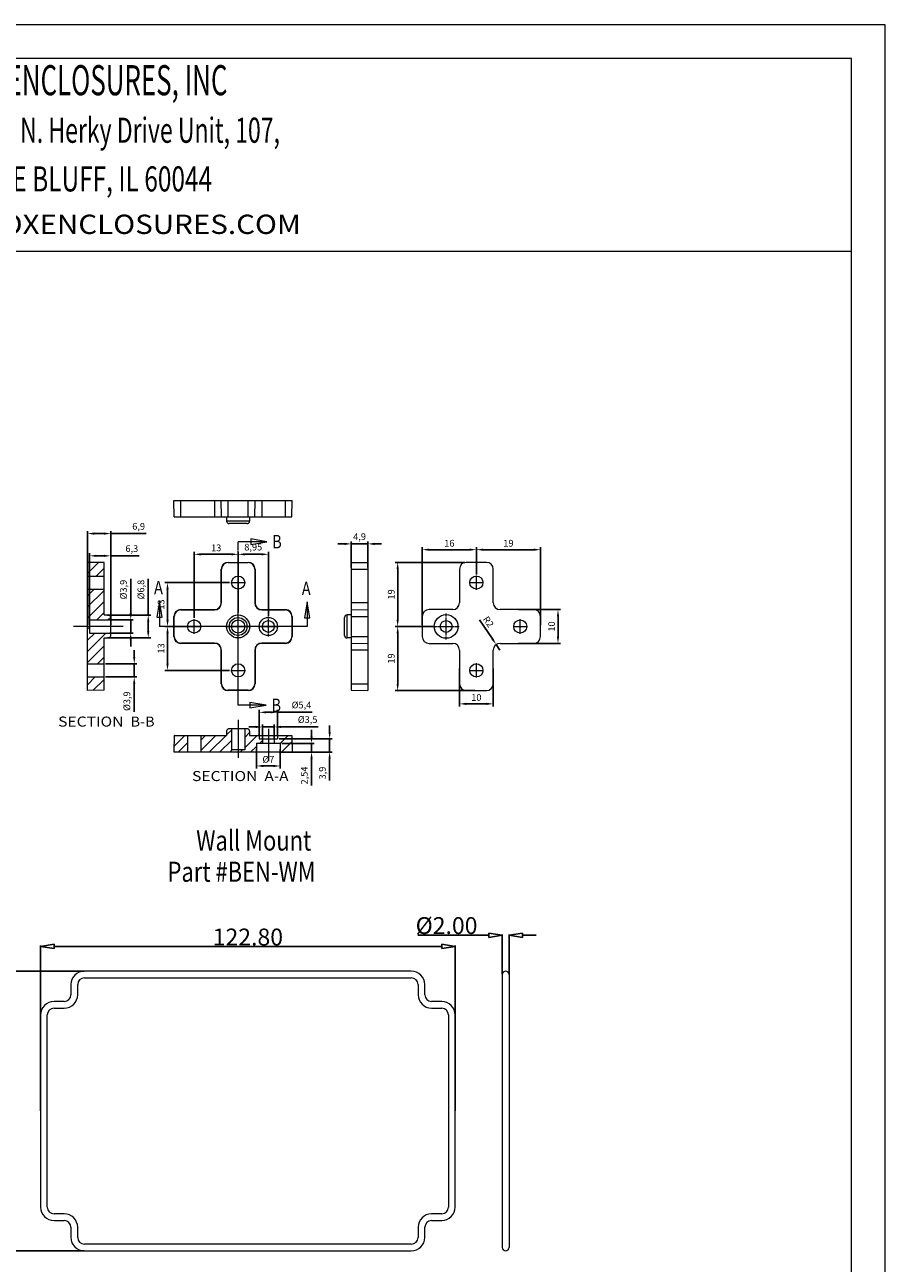
# Model space of a CAD drawing. Extents: x 106 to 1328, y -112 to 754.
# Drawn here: x 1029 to 1284, y 387 to 754 of the extents above; entities that cross this region are included whole.
import ezdxf
from ezdxf.enums import TextEntityAlignment as Align

# ---------------------------------------------------------------- set-up
doc = ezdxf.new("R2010")
doc.units = 0
doc.header["$LTSCALE"] = 0.64311
doc.header["$MEASUREMENT"] = 0
doc.linetypes.add('CENTER', pattern=[0.6, 0.375, -0.075, 0.075, -0.075])
doc.linetypes.add('PHANTOM', pattern=[0.8, 0.45, -0.05, 0.1, -0.05, 0.1, -0.05])
doc.layers.get('0').update_dxf_attribs({"linetype": 'CONTINUOUS', "lineweight": 9})
doc.layers.get('Defpoints').update_dxf_attribs({"linetype": 'CONTINUOUS', "lineweight": 9})
for name, color, linetype, lineweight in [('02___PRT_ALL_AXES', 7, 'CONTINUOUS', 5), ('DEFAULT_3', 7, 'PHANTOM', 9), ('DI', 3, 'CONTINUOUS', 9)]:
    doc.layers.add(name, color=color, linetype=linetype, lineweight=lineweight)
doc.styles.get("Standard").update_dxf_attribs({"font": 'Vrinda.ttf', "width": 0.8})
doc.styles.add('TEXTSTYLE_0', font='txt', dxfattribs={"width": 0.8})
doc.dimstyles.new('ISO-25', dxfattribs={"dimtxt": 2, "dimasz": 2, "dimexe": 0.75, "dimexo": 0.45, "dimtad": 1, "dimtxsty": 'Standard', "dimcen": 2.5, "dimclrd": 3, "dimclre": 3, "dimclrt": 6, "dimadec": 0, "dimazin": 0, "dimtfac": 1, "dimtmove": 0, "dimatfit": 3, "dimfxl": 0, "dimarcsym": 0})
doc.dimstyles.get("Standard").update_dxf_attribs({"dimtxt": 0.15625, "dimasz": 0.1875, "dimexe": 0.18, "dimexo": 0.0625, "dimgap": 0.09, "dimtad": 0, "dimtih": 1, "dimtoh": 1, "dimzin": 4, "dimdsep": 46, "dimtxsty": 'Standard', "dimcen": 0.09, "dimadec": 0, "dimazin": 0, "dimtp": 0.01, "dimtm": 0.01, "dimtfac": 1, "dimtofl": 0, "dimtmove": 0, "dimatfit": 3, "dimfxl": 0, "dimtolj": 1, "dimtzin": 4, "dimarcsym": 0})

# ---------------------------------------------------------------- blocks, each defined once
blk = doc.blocks.new('_ClosedBlank')
at = {"color": 0, "linetype": 'ByBlock', "lineweight": -2}
for p, q in [((-1, 0.167), (0, 0)), ((-1, 0.167), (-1, -0.167)), ((0, 0), (-1, -0.167))]:
    blk.add_line(p, q, dxfattribs=at)
blk = doc.blocks.new('*D68')
at = {"layer": 'Defpoints', "color": 0}
for p in [(1034.1, 480.8), (1034.1, 432.02), (1156.9, 432.02)]:
    blk.add_point(p, dxfattribs=at)
at = {"layer": 'DI', "color": 6, "lineweight": -2}
for p, q in [((1034.1, 432.09), (1034.1, 481.01)), ((1156.9, 432.09), (1156.9, 481.01))]:
    blk.add_line(p, q, dxfattribs=at)
at = {"layer": 'DI', "color": 4, "lineweight": -2}
blk.add_line((1152.9, 480.8), (1038.1, 480.8), dxfattribs=at)
at = {"layer": 'DI', "color": 4, "lineweight": -2, "xscale": 4, "yscale": 4, "zscale": 4, "rotation": 180}
blk.add_blockref('_ClosedBlank', (1034.1, 480.8), dxfattribs=at)
at = {"layer": 'DI', "color": 4, "lineweight": -2, "xscale": 4, "yscale": 4, "zscale": 4}
blk.add_blockref('_ClosedBlank', (1156.9, 480.8), dxfattribs=at)
at = {"layer": 'DI', "color": 3, "insert": (1095.5, 483.57), "char_height": 5, "attachment_point": 5}
blk.add_mtext('\\A1;122.80', dxfattribs=at)
blk = doc.blocks.new('*D69')
at = {"layer": 'Defpoints', "color": 0}
for p in [(1047.1, 473.47), (1025.2, 390.57), (1047.1, 390.57)]:
    blk.add_point(p, dxfattribs=at)
at = {"layer": 'DI', "color": 6, "lineweight": -2}
for p, q in [((1047.03, 473.47), (1024.99, 473.47)), ((1047.03, 390.57), (1024.99, 390.57))]:
    blk.add_line(p, q, dxfattribs=at)
at = {"layer": 'DI', "color": 4, "lineweight": -2}
blk.add_line((1025.2, 469.47), (1025.2, 394.57), dxfattribs=at)
at = {"layer": 'DI', "color": 4, "lineweight": -2, "xscale": 4, "yscale": 4, "zscale": 4}
for p, rotation in [((1025.2, 473.47), 90), ((1025.2, 390.57), 270)]:
    blk.add_blockref('_ClosedBlank', p, dxfattribs=dict(at, rotation=rotation))
at = {"layer": 'DI', "color": 3, "insert": (1022.43, 432.02), "char_height": 5, "attachment_point": 5, "rotation": 90}
blk.add_mtext('\\A1;82.90', dxfattribs=at)
blk = doc.blocks.new('*D70')
at = {"layer": 'Defpoints', "color": 0}
for p in [(1172.84, 484.07), (1170.84, 472.47), (1172.84, 472.47)]:
    blk.add_point(p, dxfattribs=at)
at = {"layer": 'DI', "color": 4, "lineweight": -2}
for p, q in [((1166.84, 484.07), (1145.85, 484.07)), ((1176.84, 484.07), (1180.84, 484.07))]:
    blk.add_line(p, q, dxfattribs=at)
at = {"layer": 'DI', "color": 6, "lineweight": -2}
for p, q in [((1170.84, 472.54), (1170.84, 484.28)), ((1172.84, 472.54), (1172.84, 484.28))]:
    blk.add_line(p, q, dxfattribs=at)
at = {"layer": 'DI', "color": 4, "lineweight": -2, "xscale": 4, "yscale": 4, "zscale": 4}
blk.add_blockref('_ClosedBlank', (1170.84, 484.07), dxfattribs=at)
at = {"layer": 'DI', "color": 4, "lineweight": -2, "xscale": 4, "yscale": 4, "zscale": 4, "rotation": 180}
blk.add_blockref('_ClosedBlank', (1172.84, 484.07), dxfattribs=at)
at = {"layer": 'DI', "color": 3, "insert": (1154.34, 486.96), "char_height": 5, "attachment_point": 5}
blk.add_mtext('\\A1;%%C2.00', dxfattribs=at)
blk = doc.blocks.new('*D72')
at = {"color": 3, "lineweight": -2}
for p, q in [((1147.16, 576.02), (1147.16, 599.07)), ((1161.16, 598.32), (1149.16, 598.32)), ((1163.16, 591.99), (1163.16, 599.07))]:
    blk.add_line(p, q, dxfattribs=at)
at = {"color": 3}
for points in [[(1149.16, 598.65), (1149.16, 597.99), (1147.16, 598.32)], [(1161.16, 598.65), (1161.16, 597.99), (1163.16, 598.32)]]:
    blk.add_solid(points, dxfattribs=at)
at = {"layer": 'Defpoints', "color": 0}
for p in [(1147.16, 598.32), (1163.16, 591.54), (1147.16, 575.57)]:
    blk.add_point(p, dxfattribs=at)
at = {"color": 6, "insert": (1155.16, 599.97), "char_height": 2, "attachment_point": 5}
blk.add_mtext('16', dxfattribs=at)
blk = doc.blocks.new('*D73')
at = {"color": 3, "lineweight": -2}
for p, q in [((1163.16, 590.97), (1163.16, 599.07)), ((1165.16, 598.32), (1180.16, 598.32)), ((1182.16, 576.02), (1182.16, 599.07))]:
    blk.add_line(p, q, dxfattribs=at)
at = {"color": 3}
for points in [[(1165.16, 598.65), (1165.16, 597.99), (1163.16, 598.32)], [(1180.16, 598.65), (1180.16, 597.99), (1182.16, 598.32)]]:
    blk.add_solid(points, dxfattribs=at)
at = {"layer": 'Defpoints', "color": 0}
for p in [(1182.16, 598.32), (1163.16, 590.52), (1182.16, 575.57)]:
    blk.add_point(p, dxfattribs=at)
at = {"color": 6, "insert": (1172.66, 599.97), "char_height": 2, "attachment_point": 5}
blk.add_mtext('19', dxfattribs=at)
blk = doc.blocks.new('*D74')
at = {"color": 3, "lineweight": -2}
for p, q in [((1159.71, 594.57), (1139.11, 594.57)), ((1139.86, 592.57), (1139.86, 577.57)), ((1149.91, 575.57), (1139.11, 575.57))]:
    blk.add_line(p, q, dxfattribs=at)
at = {"color": 3}
for points in [[(1139.53, 592.57), (1140.19, 592.57), (1139.86, 594.57)], [(1139.53, 577.57), (1140.19, 577.57), (1139.86, 575.57)]]:
    blk.add_solid(points, dxfattribs=at)
at = {"layer": 'Defpoints', "color": 0}
for p in [(1160.16, 594.57), (1139.86, 575.57), (1150.36, 575.57)]:
    blk.add_point(p, dxfattribs=at)
at = {"color": 6, "insert": (1138.21, 585.07), "char_height": 2, "attachment_point": 5, "rotation": 90}
blk.add_mtext('19', dxfattribs=at)
blk = doc.blocks.new('*D75')
at = {"color": 3, "lineweight": -2}
for p, q in [((1150.26, 575.57), (1139.11, 575.57)), ((1139.86, 573.57), (1139.86, 558.57)), ((1162.71, 556.57), (1139.11, 556.57))]:
    blk.add_line(p, q, dxfattribs=at)
at = {"color": 3}
for points in [[(1139.53, 573.57), (1140.19, 573.57), (1139.86, 575.57)], [(1139.53, 558.57), (1140.19, 558.57), (1139.86, 556.57)]]:
    blk.add_solid(points, dxfattribs=at)
at = {"layer": 'Defpoints', "color": 0}
for p in [(1150.71, 575.57), (1139.86, 556.57), (1163.16, 556.57)]:
    blk.add_point(p, dxfattribs=at)
at = {"color": 6, "insert": (1138.21, 566.07), "char_height": 2, "attachment_point": 5, "rotation": 90}
blk.add_mtext('19', dxfattribs=at)
blk = doc.blocks.new('*D76')
at = {"color": 3, "lineweight": -2}
for p, q in [((1079.62, 578.17), (1079.62, 597.7)), ((1090.62, 596.95), (1081.62, 596.95)), ((1092.62, 589.02), (1092.62, 597.7))]:
    blk.add_line(p, q, dxfattribs=at)
at = {"color": 3}
for points in [[(1081.62, 597.28), (1081.62, 596.62), (1079.62, 596.95)], [(1090.62, 597.28), (1090.62, 596.62), (1092.62, 596.95)]]:
    blk.add_solid(points, dxfattribs=at)
at = {"layer": 'Defpoints', "color": 0}
for p in [(1079.62, 596.95), (1092.62, 588.57), (1079.62, 577.72)]:
    blk.add_point(p, dxfattribs=at)
at = {"color": 6, "insert": (1086.12, 598.61), "char_height": 2, "attachment_point": 5}
blk.add_mtext('13', dxfattribs=at)
blk = doc.blocks.new('*D77')
at = {"color": 3, "lineweight": -2}
for p, q in [((1092.62, 579.76), (1092.62, 597.7)), ((1099.57, 596.95), (1094.62, 596.95)), ((1101.57, 578.72), (1101.57, 597.7))]:
    blk.add_line(p, q, dxfattribs=at)
at = {"color": 3}
for points in [[(1094.62, 597.28), (1094.62, 596.62), (1092.62, 596.95)], [(1099.57, 597.28), (1099.57, 596.62), (1101.57, 596.95)]]:
    blk.add_solid(points, dxfattribs=at)
at = {"layer": 'Defpoints', "color": 0}
for p in [(1092.62, 596.95), (1092.62, 579.31), (1101.57, 578.27)]:
    blk.add_point(p, dxfattribs=at)
at = {"color": 6, "insert": (1097.09, 598.83), "char_height": 2, "attachment_point": 5}
blk.add_mtext('8,95', dxfattribs=at)
blk = doc.blocks.new('*D78')
at = {"color": 3, "lineweight": -2}
for p, q in [((1090.02, 588.57), (1070.95, 588.57)), ((1071.7, 586.57), (1071.7, 577.57)), ((1081.12, 575.57), (1070.95, 575.57))]:
    blk.add_line(p, q, dxfattribs=at)
at = {"color": 3}
for points in [[(1071.37, 586.57), (1072.04, 586.57), (1071.7, 588.57)], [(1071.37, 577.57), (1072.04, 577.57), (1071.7, 575.57)]]:
    blk.add_solid(points, dxfattribs=at)
at = {"layer": 'Defpoints', "color": 0}
for p in [(1090.47, 588.57), (1071.7, 575.57), (1081.57, 575.57)]:
    blk.add_point(p, dxfattribs=at)
at = {"color": 6, "insert": (1070.05, 582.07), "char_height": 2, "attachment_point": 5, "rotation": 90}
blk.add_mtext('13', dxfattribs=at)
blk = doc.blocks.new('*D79')
at = {"color": 3, "lineweight": -2}
for p, q in [((1079.17, 575.57), (1070.95, 575.57)), ((1071.7, 564.57), (1071.7, 573.57)), ((1090.02, 562.57), (1070.95, 562.57))]:
    blk.add_line(p, q, dxfattribs=at)
at = {"color": 3}
for points in [[(1071.37, 573.57), (1072.04, 573.57), (1071.7, 575.57)], [(1071.37, 564.57), (1072.04, 564.57), (1071.7, 562.57)]]:
    blk.add_solid(points, dxfattribs=at)
at = {"layer": 'Defpoints', "color": 0}
for p in [(1071.7, 575.57), (1079.62, 575.57), (1090.47, 562.57)]:
    blk.add_point(p, dxfattribs=at)
at = {"color": 6, "insert": (1070.05, 569.07), "char_height": 2, "attachment_point": 5, "rotation": 90}
blk.add_mtext('13', dxfattribs=at)
blk = doc.blocks.new('*D80')
at = {"color": 3, "lineweight": -2}
for p, q in [((1158.16, 563.12), (1158.16, 551.9)), ((1168.16, 563.12), (1168.16, 551.9)), ((1166.16, 552.65), (1160.16, 552.65))]:
    blk.add_line(p, q, dxfattribs=at)
at = {"color": 3}
for points in [[(1160.16, 552.98), (1160.16, 552.32), (1158.16, 552.65)], [(1166.16, 552.98), (1166.16, 552.32), (1168.16, 552.65)]]:
    blk.add_solid(points, dxfattribs=at)
at = {"layer": 'Defpoints', "color": 0}
for p in [(1158.16, 563.57), (1168.16, 563.57), (1158.16, 552.65)]:
    blk.add_point(p, dxfattribs=at)
at = {"color": 6, "insert": (1163.16, 554.28), "char_height": 2, "attachment_point": 5}
blk.add_mtext('10', dxfattribs=at)
blk = doc.blocks.new('*D81')
at = {"color": 3, "lineweight": -2}
for p, q in [((1175.61, 580.57), (1188.09, 580.57)), ((1187.34, 578.57), (1187.34, 572.57)), ((1175.61, 570.57), (1188.09, 570.57))]:
    blk.add_line(p, q, dxfattribs=at)
at = {"color": 3}
for points in [[(1187.01, 578.57), (1187.67, 578.57), (1187.34, 580.57)], [(1187.01, 572.57), (1187.67, 572.57), (1187.34, 570.57)]]:
    blk.add_solid(points, dxfattribs=at)
at = {"layer": 'Defpoints', "color": 0}
for p in [(1175.16, 580.57), (1175.16, 570.57), (1187.34, 570.57)]:
    blk.add_point(p, dxfattribs=at)
at = {"color": 6, "insert": (1185.71, 575.57), "char_height": 2, "attachment_point": 5, "rotation": 90}
blk.add_mtext('10', dxfattribs=at)
blk = doc.blocks.new('*D82')
at = {"color": 3, "lineweight": -2}
for p, q in [((1124.13, 600.04), (1122.13, 600.04)), ((1126.13, 593.02), (1126.13, 600.79)), ((1131.03, 600.04), (1126.13, 600.04)), ((1131.03, 593.02), (1131.03, 600.79)), ((1133.03, 600.04), (1135.03, 600.04))]:
    blk.add_line(p, q, dxfattribs=at)
at = {"color": 3}
for points in [[(1124.13, 600.37), (1124.13, 599.7), (1126.13, 600.04)], [(1133.03, 600.37), (1133.03, 599.7), (1131.03, 600.04)]]:
    blk.add_solid(points, dxfattribs=at)
at = {"layer": 'Defpoints', "color": 0}
for p in [(1126.13, 600.04), (1126.13, 592.57), (1131.03, 592.57)]:
    blk.add_point(p, dxfattribs=at)
at = {"color": 6, "insert": (1128.58, 601.91), "char_height": 2, "attachment_point": 5}
blk.add_mtext('4,9', dxfattribs=at)
blk = doc.blocks.new('*D83')
at = {"color": 3, "lineweight": -2}
for p, q in [((1048, 576.02), (1048, 603.84)), ((1050, 603.09), (1052.9, 603.09)), ((1054.9, 576.02), (1054.9, 603.84)), ((1054.9, 603.09), (1065.37, 603.09))]:
    blk.add_line(p, q, dxfattribs=at)
at = {"color": 3}
for points in [[(1050, 603.42), (1050, 602.76), (1048, 603.09)], [(1052.9, 603.42), (1052.9, 602.76), (1054.9, 603.09)]]:
    blk.add_solid(points, dxfattribs=at)
at = {"layer": 'Defpoints', "color": 0}
for p in [(1054.9, 603.09), (1048, 575.57), (1054.9, 575.57)]:
    blk.add_point(p, dxfattribs=at)
at = {"color": 6, "insert": (1063.15, 604.97), "char_height": 2, "attachment_point": 5}
blk.add_mtext('6,9', dxfattribs=at)
blk = doc.blocks.new('*D84')
at = {"color": 3, "lineweight": -2}
for p, q in [((1048.6, 576.02), (1048.6, 597.25)), ((1050.6, 596.5), (1052.9, 596.5)), ((1054.9, 576.02), (1054.9, 597.25)), ((1054.9, 596.5), (1063.34, 596.5))]:
    blk.add_line(p, q, dxfattribs=at)
at = {"color": 3}
for points in [[(1050.6, 596.83), (1050.6, 596.17), (1048.6, 596.5)], [(1052.9, 596.83), (1052.9, 596.17), (1054.9, 596.5)]]:
    blk.add_solid(points, dxfattribs=at)
at = {"layer": 'Defpoints', "color": 0}
for p in [(1048.6, 596.5), (1048.6, 575.57), (1054.9, 575.57)]:
    blk.add_point(p, dxfattribs=at)
at = {"color": 6, "insert": (1061.14, 598.38), "char_height": 2, "attachment_point": 5}
blk.add_mtext('6,3', dxfattribs=at)
blk = doc.blocks.new('*D85')
at = {"color": 3, "lineweight": -2}
for p, q in [((1060.81, 579.52), (1060.81, 589.68)), ((1054.5, 577.52), (1061.56, 577.52)), ((1060.81, 573.62), (1060.81, 577.52)), ((1054.5, 573.62), (1061.56, 573.62)), ((1060.81, 571.62), (1060.81, 569.62))]:
    blk.add_line(p, q, dxfattribs=at)
at = {"color": 3}
for points in [[(1060.48, 579.52), (1061.15, 579.52), (1060.81, 577.52)], [(1060.48, 571.62), (1061.15, 571.62), (1060.81, 573.62)]]:
    blk.add_solid(points, dxfattribs=at)
at = {"layer": 'Defpoints', "color": 0}
for p in [(1054.05, 577.52), (1054.05, 573.62), (1060.81, 573.62)]:
    blk.add_point(p, dxfattribs=at)
at = {"color": 6, "insert": (1058.9, 586.5), "char_height": 2, "attachment_point": 5, "rotation": 90}
blk.add_mtext('%%C3,9', dxfattribs=at)
blk = doc.blocks.new('*D86')
at = {"color": 3, "lineweight": -2}
for p, q in [((1061.85, 566.52), (1061.85, 568.52)), ((1053.35, 564.52), (1062.6, 564.52)), ((1061.85, 564.52), (1061.85, 560.62)), ((1053.35, 560.62), (1062.6, 560.62)), ((1061.85, 558.62), (1061.85, 550.28))]:
    blk.add_line(p, q, dxfattribs=at)
at = {"color": 3}
for points in [[(1061.51, 566.52), (1062.18, 566.52), (1061.85, 564.52)], [(1061.51, 558.62), (1062.18, 558.62), (1061.85, 560.62)]]:
    blk.add_solid(points, dxfattribs=at)
at = {"layer": 'Defpoints', "color": 0}
for p in [(1052.9, 564.52), (1052.9, 560.62), (1061.85, 560.62)]:
    blk.add_point(p, dxfattribs=at)
at = {"color": 6, "insert": (1059.93, 553.45), "char_height": 2, "attachment_point": 5, "rotation": 90}
blk.add_mtext('%%C3,9', dxfattribs=at)
blk = doc.blocks.new('*D87')
at = {"color": 3, "lineweight": -2}
for p, q in [((1098.87, 543.23), (1098.87, 550.89)), ((1104.27, 543.23), (1104.27, 550.89)), ((1100.87, 550.14), (1102.27, 550.14)), ((1104.27, 550.14), (1114.57, 550.14))]:
    blk.add_line(p, q, dxfattribs=at)
at = {"color": 3}
for points in [[(1100.87, 550.47), (1100.87, 549.8), (1098.87, 550.14)], [(1102.27, 550.47), (1102.27, 549.8), (1104.27, 550.14)]]:
    blk.add_solid(points, dxfattribs=at)
at = {"layer": 'Defpoints', "color": 0}
for p in [(1098.87, 550.14), (1098.87, 542.78), (1104.27, 542.78)]:
    blk.add_point(p, dxfattribs=at)
at = {"color": 6, "insert": (1111.37, 552.05), "char_height": 2, "attachment_point": 5}
blk.add_mtext('%%C5,4', dxfattribs=at)
blk = doc.blocks.new('*D88')
at = {"color": 3, "lineweight": -2}
for p, q in [((1097.82, 545.81), (1095.82, 545.81)), ((1099.82, 542.08), (1099.82, 546.56)), ((1099.82, 545.81), (1103.32, 545.81)), ((1103.32, 542.08), (1103.32, 546.56)), ((1105.32, 545.81), (1116.33, 545.81))]:
    blk.add_line(p, q, dxfattribs=at)
at = {"color": 3}
for points in [[(1097.82, 546.15), (1097.82, 545.48), (1099.82, 545.81)], [(1105.32, 546.15), (1105.32, 545.48), (1103.32, 545.81)]]:
    blk.add_solid(points, dxfattribs=at)
at = {"layer": 'Defpoints', "color": 0}
for p in [(1099.82, 545.81), (1099.82, 541.63), (1103.32, 541.63)]:
    blk.add_point(p, dxfattribs=at)
at = {"color": 6, "insert": (1113.19, 547.73), "char_height": 2, "attachment_point": 5}
blk.add_mtext('%%C3,5', dxfattribs=at)
blk = doc.blocks.new('*D89')
at = {"color": 3, "lineweight": -2}
for p, q in [((1098.07, 539.23), (1098.07, 533.49)), ((1105.07, 539.23), (1105.07, 533.49)), ((1103.07, 534.24), (1100.07, 534.24))]:
    blk.add_line(p, q, dxfattribs=at)
at = {"color": 3}
for points in [[(1100.07, 534.58), (1100.07, 533.91), (1098.07, 534.24)], [(1103.07, 534.58), (1103.07, 533.91), (1105.07, 534.24)]]:
    blk.add_solid(points, dxfattribs=at)
at = {"layer": 'Defpoints', "color": 0}
for p in [(1098.07, 539.68), (1105.07, 539.68), (1098.07, 534.24)]:
    blk.add_point(p, dxfattribs=at)
at = {"color": 6, "insert": (1101.57, 535.95), "char_height": 2, "attachment_point": 5}
blk.add_mtext('%%C7', dxfattribs=at)
blk = doc.blocks.new('*D90')
at = {"color": 3, "lineweight": -2}
for p, q in [((1114.36, 542.92), (1114.36, 544.92)), ((1105.52, 540.92), (1115.11, 540.92)), ((1114.36, 540.92), (1114.36, 538.38)), ((1105.52, 538.38), (1115.11, 538.38)), ((1114.36, 536.38), (1114.36, 528.46))]:
    blk.add_line(p, q, dxfattribs=at)
at = {"color": 3}
for points in [[(1114.02, 542.92), (1114.69, 542.92), (1114.36, 540.92)], [(1114.02, 536.38), (1114.69, 536.38), (1114.36, 538.38)]]:
    blk.add_solid(points, dxfattribs=at)
at = {"layer": 'Defpoints', "color": 0}
for p in [(1105.07, 540.92), (1105.07, 538.38), (1114.36, 538.38)]:
    blk.add_point(p, dxfattribs=at)
at = {"color": 6, "insert": (1112.48, 531.42), "char_height": 2, "attachment_point": 5, "rotation": 90}
blk.add_mtext('2,54', dxfattribs=at)
blk = doc.blocks.new('*D91')
at = {"color": 3, "lineweight": -2}
for p, q in [((1119.71, 544.28), (1119.71, 546.28)), ((1104.72, 542.28), (1120.46, 542.28)), ((1119.71, 542.28), (1119.71, 538.38)), ((1104.72, 538.38), (1120.46, 538.38)), ((1119.71, 536.38), (1119.71, 529.91))]:
    blk.add_line(p, q, dxfattribs=at)
at = {"color": 3}
for points in [[(1119.38, 544.28), (1120.04, 544.28), (1119.71, 542.28)], [(1119.38, 536.38), (1120.04, 536.38), (1119.71, 538.38)]]:
    blk.add_solid(points, dxfattribs=at)
at = {"layer": 'Defpoints', "color": 0}
for p in [(1104.27, 542.28), (1104.27, 538.38), (1119.71, 538.38)]:
    blk.add_point(p, dxfattribs=at)
at = {"color": 6, "insert": (1117.83, 532.15), "char_height": 2, "attachment_point": 5, "rotation": 90}
blk.add_mtext('3,9', dxfattribs=at)
blk = doc.blocks.new('*D71')
at = {"color": 3, "lineweight": -2}
for p, q in [((1164.09, 577.49), (1167.91, 571.88)), ((1170.16, 568.57), (1169.04, 570.22))]:
    blk.add_line(p, q, dxfattribs=at)
at = {"color": 3}
blk.add_solid([(1168.19, 572.06), (1167.64, 571.69), (1169.04, 570.22)], dxfattribs=at)
at = {"layer": 'Defpoints', "color": 0}
for p in [(1169.04, 570.22), (1170.16, 568.57)]:
    blk.add_point(p, dxfattribs=at)
at = {"color": 6, "insert": (1166.51, 576.82), "char_height": 2, "attachment_point": 5, "rotation": 304.2431}
blk.add_mtext('R2', dxfattribs=at)
blk = doc.blocks.new('*D92')
at = {"color": 3, "lineweight": -2}
for p, q in [((1066, 578.97), (1066, 589.67)), ((1053.97, 578.97), (1066.75, 578.97)), ((1066, 574.17), (1066, 576.97)), ((1053.97, 572.17), (1066.75, 572.17))]:
    blk.add_line(p, q, dxfattribs=at)
at = {"color": 3}
for points in [[(1065.66, 576.97), (1066.33, 576.97), (1066, 578.97)], [(1065.66, 574.17), (1066.33, 574.17), (1066, 572.17)]]:
    blk.add_solid(points, dxfattribs=at)
at = {"layer": 'Defpoints', "color": 0}
for p in [(1053.52, 578.97), (1053.52, 572.17), (1066, 572.17)]:
    blk.add_point(p, dxfattribs=at)
at = {"color": 6, "insert": (1064.08, 586.5), "char_height": 2, "attachment_point": 5, "rotation": 90}
blk.add_mtext('%%C6,8', dxfattribs=at)
blk = doc.blocks.new('BOX-ben')
at = {"color": 7, "linetype": 'Continuous'}
for p, q in [((185.79, 284.99), (-335.64, 284.99)), ((185.79, -74.71), (185.79, 284.99)), ((180.25, 279.46), (-330.11, 279.46)), ((180.25, -69.18), (180.25, 279.46)), ((-330.11, 247.72), (180.25, 247.72))]:
    blk.add_line(p, q, dxfattribs=at)
at = {"color": 3, "linetype": 'Continuous', "style": 'TEXTSTYLE_0'}
for s, height, width, p, p2 in [('BOX ENCLOSURES, INC', 4.9602, 0.516729, (31.87, 273.39), (77.57, 273.39)), ('28915 N. Herky Drive Unit, 107,', 4.1335, 0.488012, (32.09, 265.57), (86.21, 265.57)), ('LAKE BLUFF, IL 60044', 4.1335, 0.524324, (34.96, 257.56), (75.05, 257.56)), ('WWW.BOXENCLOSURES.COM', 3.1788, 1.032787, (22.9, 250.56), (89.66, 250.56))]:
    blk.add_text(s, height=height, dxfattribs=dict(at, width=width)).set_placement(p, p2, align=Align.FIT)

msp = doc.modelspace()

# ---------------------------------------------------------------- linework, layer by layer
at = {"color": 7, "linetype": 'Continuous'}
for p, q in [((1073.701, 608.039), (1073.616, 612.939)), ((1073.616, 612.939), (1108.616, 612.939)), ((1075.616, 608.039), (1075.616, 612.939)), ((1085.616, 612.939), (1085.616, 608.039)), ((1087.701, 608.039), (1087.616, 612.939)), ((1089.616, 608.039), (1089.616, 612.939)), ((1095.616, 608.039), (1095.616, 612.939)), ((1097.53, 608.039), (1097.616, 612.939)), ((1099.616, 612.939), (1099.616, 608.039)), ((1106.616, 608.039), (1106.616, 612.939)), ((1108.53, 608.039), (1108.616, 612.939)), ((1073.701, 608.039), (1108.53, 608.039)), ((1089.216, 608.039), (1089.216, 606.789)), ((1096.016, 606.789), (1089.216, 606.789)), ((1095.266, 606.039), (1089.966, 606.039)), ((1096.016, 608.039), (1096.016, 606.789)), ((1101.09, 600.694), (1092.616, 600.694)), ((1047.999, 556.571), (1047.999, 594.571)), ((1052.899, 594.485), (1047.999, 594.571)), ((1052.899, 578.971), (1052.899, 594.485)), ((1089.616, 594.485), (1089.616, 594.571)), ((1089.616, 594.571), (1095.616, 594.571)), ((1089.616, 594.485), (1095.616, 594.485)), ((1095.616, 594.485), (1095.616, 594.571)), ((1126.135, 594.485), (1131.035, 594.571)), ((1126.135, 594.485), (1126.135, 556.656)), ((1131.035, 594.571), (1131.035, 556.571)), ((1166.162, 594.571), (1160.162, 594.571)), ((1087.616, 582.571), (1087.616, 592.571)), ((1087.701, 592.571), (1087.616, 592.571)), ((1087.701, 582.571), (1087.701, 592.571)), ((1097.53, 592.571), (1097.53, 582.571)), ((1097.53, 592.571), (1097.616, 592.571)), ((1097.616, 592.571), (1097.616, 582.571)), ((1126.135, 592.571), (1131.035, 592.571)), ((1158.162, 592.571), (1158.162, 582.571)), ((1168.162, 582.571), (1168.162, 592.571)), ((1047.999, 590.521), (1052.899, 590.521)), ((1047.999, 586.621), (1052.899, 586.621)), ((1069.295, 583.111), (1069.295, 575.571)), ((1075.616, 580.485), (1075.616, 580.571)), ((1075.616, 580.571), (1085.616, 580.571)), ((1075.616, 580.485), (1085.616, 580.485)), ((1085.616, 580.571), (1085.616, 580.485)), ((1087.616, 582.571), (1087.701, 582.571)), ((1097.616, 582.571), (1097.53, 582.571)), ((1099.616, 580.571), (1106.616, 580.571)), ((1099.616, 580.571), (1099.616, 580.485)), ((1099.616, 580.485), (1106.616, 580.485)), ((1106.616, 580.485), (1106.616, 580.571)), ((1113.056, 582.871), (1113.056, 575.571)), ((1131.035, 582.571), (1126.135, 582.571)), ((1126.135, 580.485), (1131.035, 580.571)), ((1156.162, 580.571), (1149.162, 580.571)), ((1180.162, 580.571), (1170.162, 580.571)), ((1048.599, 577.521), (1048.599, 573.621)), ((1048.599, 577.521), (1054.899, 577.521)), ((1052.899, 578.971), (1054.149, 578.971)), ((1054.899, 572.921), (1054.899, 578.221)), ((1073.616, 572.571), (1073.616, 578.571)), ((1073.701, 578.571), (1073.616, 578.571)), ((1073.701, 572.571), (1073.701, 578.571)), ((1108.53, 578.571), (1108.616, 578.571)), ((1108.53, 578.571), (1108.53, 572.571)), ((1108.616, 578.571), (1108.616, 572.571)), ((1124.135, 572.921), (1124.135, 578.221)), ((1124.885, 572.171), (1124.885, 578.971)), ((1126.135, 578.971), (1124.885, 578.971)), ((1126.135, 578.571), (1131.035, 578.571)), ((1147.162, 578.571), (1147.162, 572.571)), ((1182.162, 572.571), (1182.162, 578.571)), ((1048.599, 573.621), (1054.899, 573.621)), ((1073.701, 572.571), (1073.616, 572.571)), ((1108.53, 572.571), (1108.616, 572.571)), ((1126.135, 572.571), (1131.035, 572.571)), ((1052.899, 572.171), (1054.149, 572.171)), ((1052.899, 556.656), (1052.899, 572.171)), ((1075.616, 570.656), (1075.616, 570.571)), ((1085.616, 570.656), (1075.616, 570.656)), ((1085.616, 570.571), (1075.616, 570.571)), ((1085.616, 570.571), (1085.616, 570.656)), ((1106.616, 570.656), (1099.616, 570.656)), ((1099.616, 570.571), (1099.616, 570.656)), ((1106.616, 570.571), (1099.616, 570.571)), ((1106.616, 570.656), (1106.616, 570.571)), ((1126.135, 572.171), (1124.885, 572.171)), ((1126.135, 570.656), (1131.035, 570.571)), ((1149.162, 570.571), (1156.162, 570.571)), ((1170.162, 570.571), (1180.162, 570.571)), ((1087.616, 568.571), (1087.701, 568.571)), ((1087.616, 558.571), (1087.616, 568.571)), ((1087.701, 558.571), (1087.701, 568.571)), ((1097.616, 568.571), (1097.53, 568.571)), ((1097.53, 568.571), (1097.53, 558.571)), ((1097.616, 568.571), (1097.616, 558.571)), ((1131.035, 568.571), (1126.135, 568.571)), ((1158.162, 568.571), (1158.162, 558.571)), ((1168.162, 558.571), (1168.162, 568.571)), ((1047.999, 564.521), (1052.899, 564.521)), ((1047.999, 560.621), (1052.899, 560.621)), ((1087.701, 558.571), (1087.616, 558.571)), ((1097.53, 558.571), (1097.616, 558.571)), ((1126.135, 558.571), (1131.035, 558.571)), ((1052.899, 556.656), (1047.999, 556.571)), ((1095.616, 556.656), (1089.616, 556.656)), ((1089.616, 556.656), (1089.616, 556.571)), ((1095.616, 556.571), (1089.616, 556.571)), ((1095.616, 556.656), (1095.616, 556.571)), ((1126.135, 556.656), (1131.035, 556.571)), ((1160.162, 556.571), (1166.162, 556.571)), ((1100.872, 552.245), (1092.616, 552.245)), ((1073.701, 543.285), (1073.616, 538.385)), ((1073.701, 543.285), (1089.216, 543.285)), ((1077.666, 543.285), (1077.666, 538.385)), ((1081.566, 543.285), (1081.566, 538.385)), ((1089.216, 544.535), (1089.216, 543.285)), ((1095.266, 545.285), (1089.966, 545.285)), ((1090.666, 545.285), (1090.666, 538.985)), ((1094.566, 545.285), (1094.566, 538.985)), ((1096.016, 544.535), (1096.016, 543.285)), ((1096.016, 543.285), (1108.53, 543.285)), ((1098.866, 543.285), (1098.866, 542.285)), ((1104.266, 543.285), (1104.266, 542.285)), ((1108.53, 543.285), (1108.616, 538.385)), ((1098.066, 540.985), (1105.066, 540.985)), ((1098.066, 540.985), (1098.066, 538.385)), ((1098.866, 542.285), (1104.266, 542.285)), ((1099.816, 542.285), (1099.816, 540.985)), ((1103.316, 542.285), (1103.316, 540.985)), ((1105.066, 540.985), (1105.066, 538.385)), ((1073.616, 538.385), (1108.616, 538.385)), ((1094.566, 538.985), (1090.666, 538.985)), ((1143.9, 473.469), (1047.1, 473.469)), ((1047.1, 471.469), (1143.9, 471.469)), ((1170.842, 472.469), (1170.842, 391.569)), ((1172.842, 472.469), (1172.842, 391.569)), ((1043.1, 469.469), (1043.1, 466.469)), ((1045.1, 466.469), (1045.1, 469.469)), ((1145.9, 469.469), (1145.9, 466.469)), ((1147.9, 466.469), (1147.9, 469.469)), ((1041.1, 464.469), (1038.1, 464.469)), ((1038.1, 462.469), (1041.1, 462.469)), ((1152.9, 464.469), (1149.9, 464.469)), ((1149.9, 462.469), (1152.9, 462.469)), ((1034.1, 460.469), (1034.1, 403.569)), ((1036.1, 403.569), (1036.1, 460.469)), ((1154.9, 460.469), (1154.9, 403.569)), ((1156.9, 403.569), (1156.9, 460.469)), ((1041.1, 401.569), (1038.1, 401.569)), ((1152.9, 401.569), (1149.9, 401.569)), ((1038.1, 399.569), (1041.1, 399.569)), ((1043.1, 397.569), (1043.1, 394.569)), ((1045.1, 394.569), (1045.1, 397.569)), ((1145.9, 397.569), (1145.9, 394.569)), ((1147.9, 394.569), (1147.9, 397.569)), ((1149.9, 399.569), (1152.9, 399.569)), ((1143.9, 392.569), (1047.1, 392.569)), ((1047.1, 390.569), (1143.9, 390.569))]:
    msp.add_line(p, q, dxfattribs=at)
at = {"color": 2, "linetype": 'Continuous'}
for p, q in [((1048.041, 594.57), (1047.999, 594.528)), ((1051.278, 594.513), (1047.999, 591.234)), ((1052.899, 592.841), (1050.579, 590.521)), ((1049.972, 586.621), (1047.999, 584.648)), ((1052.899, 586.254), (1047.999, 581.354)), ((1052.899, 582.961), (1047.999, 578.061)), ((1052.899, 579.667), (1050.752, 577.521)), ((1054.881, 578.356), (1054.046, 577.521)), ((1048.599, 575.367), (1047.999, 574.767)), ((1050.146, 573.621), (1047.999, 571.474)), ((1053.439, 573.621), (1047.999, 568.18)), ((1052.899, 569.787), (1047.999, 564.887)), ((1052.899, 566.494), (1050.926, 564.521)), ((1050.319, 560.621), (1047.999, 558.3)), ((1052.899, 559.907), (1049.591, 556.598)), ((1076.804, 543.285), (1073.646, 540.127)), ((1073.741, 543.285), (1073.701, 543.244)), ((1082.929, 543.285), (1081.566, 541.922)), ((1085.992, 543.285), (1081.566, 538.859)), ((1089.054, 543.285), (1084.154, 538.385)), ((1090.666, 544.896), (1089.216, 543.446)), ((1096.016, 544.121), (1094.566, 542.671)), ((1098.242, 543.285), (1094.566, 539.608)), ((1104.368, 543.285), (1104.266, 543.183)), ((1107.43, 543.285), (1105.066, 540.92)), ((1077.666, 541.084), (1074.966, 538.385)), ((1090.666, 541.834), (1087.217, 538.385)), ((1098.066, 540.046), (1096.405, 538.385)), ((1099.816, 541.796), (1099.005, 540.985)), ((1103.368, 542.285), (1103.316, 542.233)), ((1108.564, 541.356), (1105.593, 538.385)), ((1090.88, 538.985), (1090.28, 538.385)), ((1093.942, 538.985), (1093.342, 538.385))]:
    msp.add_line(p, q, dxfattribs=at)
at = {"color": 1, "linetype": 'CENTER', "ltscale": 3.4544}
for p, q in [((1092.616, 571.831), (1092.616, 579.311)), ((1088.876, 575.571), (1096.356, 575.571))]:
    msp.add_line(p, q, dxfattribs=at)
at = {"color": 1, "linetype": 'CENTER', "ltscale": 2.692399}
for p, q in [((1092.616, 572.656), (1092.616, 578.486)), ((1089.701, 575.571), (1095.531, 575.571))]:
    msp.add_line(p, q, dxfattribs=at)
at = {"color": 1, "linetype": 'CENTER', "ltscale": 1.9812}
for p, q in [((1092.616, 573.426), (1092.616, 577.716)), ((1090.471, 575.571), (1094.761, 575.571))]:
    msp.add_line(p, q, dxfattribs=at)
at = {"color": 7, "linetype": 'Continuous'}
for points in [[(1096.328, 599.9), (1101.09, 600.694), (1096.328, 601.487), (1096.328, 599.9)], [(1070.089, 578.348), (1069.295, 583.111), (1068.502, 578.348), (1070.089, 578.348)], [(1113.85, 578.109), (1113.056, 582.871), (1112.262, 578.109), (1113.85, 578.109)], [(1096.109, 551.451), (1100.872, 552.245), (1096.109, 553.039), (1096.109, 551.451)]]:
    msp.add_lwpolyline(points, dxfattribs=at)
for radius in [3.4, 2.65, 1.95]:
    msp.add_circle((1092.616, 575.571), radius, dxfattribs=at)
for centre, radius, start, end in [((1089.966, 606.789), 0.75, 180, 270), ((1095.266, 606.789), 0.75, 270, 0), ((1089.616, 592.571), 2, 90, 180), ((1089.616, 592.571), 1.914, 90, 180), ((1095.616, 592.571), 2, 0, 90), ((1095.616, 592.571), 1.914, 0, 90), ((1160.162, 592.571), 2, 90, 180), ((1166.162, 592.571), 2, 0, 90), ((1075.616, 578.571), 2, 90, 180), ((1075.616, 578.571), 1.914, 90, 180), ((1085.616, 582.571), 2.086, 270, 0), ((1085.616, 582.571), 2, 270, 0), ((1099.616, 582.571), 2.086, 180, 270), ((1099.616, 582.571), 2, 180, 270), ((1106.616, 578.571), 2, 0, 90), ((1106.616, 578.571), 1.914, 0, 90), ((1149.162, 578.571), 2, 90, 180), ((1156.162, 582.571), 2, 270, 0), ((1170.162, 582.571), 2, 180, 270), ((1180.162, 578.571), 2, 0, 90), ((1054.149, 578.221), 0.75, 0, 90), ((1124.885, 578.221), 0.75, 90, 180), ((1054.149, 572.921), 0.75, 270, 0), ((1075.616, 572.571), 2, 180, 270), ((1075.616, 572.571), 1.914, 180, 270), ((1106.616, 572.571), 2, 270, 0), ((1106.616, 572.571), 1.914, 270, 0), ((1124.885, 572.921), 0.75, 180, 270), ((1149.162, 572.571), 2, 180, 270), ((1180.162, 572.571), 2, 270, 0), ((1085.616, 568.571), 2.086, 0, 90), ((1085.616, 568.571), 2, 0, 90), ((1099.616, 568.571), 2.086, 90, 180), ((1099.616, 568.571), 2, 90, 180), ((1156.162, 568.571), 2, 0, 90), ((1170.162, 568.571), 2, 90, 180), ((1089.616, 558.571), 2, 180, 270), ((1089.616, 558.571), 1.914, 180, 270), ((1095.616, 558.571), 2, 270, 0), ((1095.616, 558.571), 1.914, 270, 0), ((1160.162, 558.571), 2, 180, 270), ((1166.162, 558.571), 2, 270, 0), ((1089.966, 544.535), 0.75, 90, 180), ((1095.266, 544.535), 0.75, 0, 90), ((1047.1, 469.469), 4, 90, 180), ((1143.9, 469.469), 4, 0, 90), ((1171.842, 472.469), 1, 0, 180), ((1047.1, 469.469), 2, 90, 180), ((1143.9, 469.469), 2, 0, 90), ((1041.1, 466.469), 2, 270, 0), ((1041.1, 466.469), 4, 270, 0), ((1149.9, 466.469), 4, 180, 270), ((1149.9, 466.469), 2, 180, 270), ((1038.1, 460.469), 4, 90, 180), ((1038.1, 460.469), 2, 90, 180), ((1152.9, 460.469), 4, 0, 90), ((1152.9, 460.469), 2, 0, 90), ((1038.1, 403.569), 4, 180, 270), ((1038.1, 403.569), 2, 180, 270), ((1041.1, 397.569), 4, 0, 90), ((1149.9, 397.569), 4, 90, 180), ((1152.9, 403.569), 4, 270, 0), ((1152.9, 403.569), 2, 270, 0), ((1041.1, 397.569), 2, 0, 90), ((1149.9, 397.569), 2, 90, 180), ((1047.1, 394.569), 4, 180, 270), ((1047.1, 394.569), 2, 180, 270), ((1143.9, 394.569), 4, 270, 0), ((1143.9, 394.569), 2, 270, 0), ((1171.842, 391.569), 1, 180, 0)]:
    msp.add_arc(centre, radius, start, end, dxfattribs=at)
at = {"layer": '02___PRT_ALL_AXES', "color": 1, "linetype": 'CENTER', "ltscale": 1.9812}
for p, q in [((1090.471, 588.571), (1094.761, 588.571)), ((1092.616, 586.426), (1092.616, 590.716)), ((1161.017, 588.571), (1165.307, 588.571)), ((1163.162, 586.426), (1163.162, 590.716)), ((1079.616, 573.426), (1079.616, 577.716)), ((1176.162, 573.426), (1176.162, 577.716)), ((1058.582, 575.571), (1043.84, 575.571)), ((1077.471, 575.571), (1081.761, 575.571)), ((1174.017, 575.571), (1178.307, 575.571)), ((1090.471, 562.571), (1094.761, 562.571)), ((1092.616, 560.426), (1092.616, 564.716)), ((1161.017, 562.571), (1165.307, 562.571)), ((1163.162, 560.426), (1163.162, 564.716)), ((1092.616, 547.874), (1092.616, 536.69)), ((1101.566, 545.211), (1101.566, 535.713))]:
    msp.add_line(p, q, dxfattribs=at)
at = {"layer": '02___PRT_ALL_AXES', "color": 1, "linetype": 'CENTER', "ltscale": 2.7432}
for p, q in [((1101.566, 572.601), (1101.566, 578.541)), ((1098.596, 575.571), (1104.536, 575.571))]:
    msp.add_line(p, q, dxfattribs=at)
at = {"layer": '02___PRT_ALL_AXES', "color": 1, "linetype": 'CENTER', "ltscale": 1.778}
for p, q in [((1101.566, 573.646), (1101.566, 577.496)), ((1154.212, 573.646), (1154.212, 577.496)), ((1099.641, 575.571), (1103.491, 575.571)), ((1152.287, 575.571), (1156.137, 575.571))]:
    msp.add_line(p, q, dxfattribs=at)
at = {"layer": '02___PRT_ALL_AXES', "color": 1, "linetype": 'CENTER', "ltscale": 3.556}
for p, q in [((1154.212, 571.721), (1154.212, 579.421)), ((1150.362, 575.571), (1158.062, 575.571))]:
    msp.add_line(p, q, dxfattribs=at)
at = {"layer": '02___PRT_ALL_AXES', "color": 7, "linetype": 'Continuous'}
for centre, radius in [((1092.616, 588.571), 1.95), ((1163.162, 588.571), 1.95), ((1079.616, 575.571), 1.95), ((1101.566, 575.571), 2.7), ((1101.566, 575.571), 1.75), ((1154.212, 575.571), 3.5), ((1154.212, 575.571), 1.75), ((1176.162, 575.571), 1.95), ((1092.616, 562.571), 1.95), ((1163.162, 562.571), 1.95)]:
    msp.add_circle(centre, radius, dxfattribs=at)
at = {"layer": 'DEFAULT_3', "color": 7, "linetype": 'PHANTOM'}
for p, q in [((1092.616, 552.245), (1092.616, 600.694)), ((1113.056, 575.571), (1069.295, 575.571))]:
    msp.add_line(p, q, dxfattribs=at)

# ---------------------------------------------------------------- block references
at = {"layer": 'DI', "xscale": 1.800000000000011, "yscale": 1.799999999999997, "zscale": 1.8}
msp.add_blockref('BOX-ben', (949.822, 240.845), dxfattribs=at)

# ---------------------------------------------------------------- texts
at = {"color": 7, "linetype": 'Continuous', "width": 0.8}
for s, p in [('B', (1102.678, 598.709)), ('A', (1067.708, 585.095)), ('A', (1111.469, 584.855)), ('B', (1102.459, 550.261))]:
    msp.add_text(s, height=3.969, dxfattribs=at).set_placement(p)
at = {"linetype": 'Continuous', "style": 'TEXTSTYLE_0'}
for s, width, p, p2 in [('SECTION  ', 0.830769, (1039.306, 545.909), (1060.737, 545.909)), ('B-B', 0.9, (1060.737, 545.909), (1067.881, 545.909)), ('SECTION  ', 0.830769, (1078.967, 529.769), (1100.398, 529.769)), ('A-A', 0.9, (1100.398, 529.769), (1107.542, 529.769))]:
    msp.add_text(s, height=2.9766, dxfattribs=dict(at, width=width)).set_placement(p, p2, align=Align.FIT)
at = {"color": 2, "linetype": 'Continuous', "width": 0.8}
for s, height, p in [('Wall Mount', 5.9531, (1080.201, 509.181)), ('Part #BEN-WM', 5.95312, (1071.719, 499.934))]:
    msp.add_text(s, height=height, dxfattribs=at).set_placement(p)

# ---------------------------------------------------------------- dimensions: what is measured, and where the dimension line sits
for base, p1, p2, picture, middle in [((1054.899, 603.089), (1047.999, 575.571), (1054.899, 575.571), '*D83', (1063.146, 603.089)), ((1048.599, 596.501), (1054.899, 575.571), (1048.599, 575.571), '*D84', (1061.137, 596.501))]:
    dim = msp.add_linear_dim(base=base, p1=p1, p2=p2, dimstyle='ISO-25')
    dim.commit()
    dim.dimension.update_dxf_attribs({"geometry": picture, "text_midpoint": middle, "dimtype": 160})
for base, p1, p2, picture, middle in [((1126.135, 600.036), (1131.035, 592.571), (1126.135, 592.571), '*D82', (1128.585, 601.914)), ((1079.616, 596.951), (1092.616, 588.571), (1079.616, 577.716), '*D76', (1086.116, 598.605)), ((1092.616, 596.951), (1101.566, 578.271), (1092.616, 579.311), '*D77', (1097.091, 598.83)), ((1147.162, 598.32), (1163.162, 591.543), (1147.162, 575.571), '*D72', (1155.162, 599.974)), ((1182.162, 598.32), (1163.162, 590.521), (1182.162, 575.571), '*D73', (1172.662, 599.974)), ((1158.162, 552.65), (1168.162, 563.571), (1158.162, 563.571), '*D80', (1163.162, 554.275))]:
    dim = msp.add_linear_dim(base=base, p1=p1, p2=p2, dimstyle='ISO-25')
    dim.commit()
    dim.dimension.update_dxf_attribs({"geometry": picture, "text_midpoint": middle})
for base, p1, p2, picture, middle in [((1139.861, 575.571), (1160.162, 594.571), (1150.362, 575.571), '*D74', (1138.207, 585.071)), ((1071.704, 575.571), (1090.471, 588.571), (1081.566, 575.571), '*D78', (1070.05, 582.071)), ((1187.339, 570.571), (1175.162, 580.571), (1175.162, 570.571), '*D81', (1185.714, 575.571)), ((1071.704, 575.571), (1090.471, 562.571), (1079.616, 575.571), '*D79', (1070.05, 569.071)), ((1139.861, 556.571), (1150.712, 575.571), (1163.162, 556.571), '*D75', (1138.207, 566.071)), ((1119.708, 538.385), (1104.266, 542.285), (1104.266, 538.385), '*D91', (1117.83, 532.146)), ((1114.3559, 538.385), (1105.0657, 540.9205), (1105.0657, 538.385), '*D90', (1112.4775, 531.4237))]:
    dim = msp.add_linear_dim(base=base, p1=p1, p2=p2, angle=90, dimstyle='ISO-25')
    dim.commit()
    dim.dimension.update_dxf_attribs({"geometry": picture, "text_midpoint": middle})
for base, p1, p2, picture, middle in [((1065.998, 572.171), (1053.524, 578.971), (1053.524, 572.171), '*D92', (1065.998, 586.504)), ((1060.813, 573.621), (1054.046, 577.521), (1054.046, 573.621), '*D85', (1060.813, 586.504))]:
    dim = msp.add_linear_dim(base=base, p1=p1, p2=p2, angle=90, text='%%C<>', dimstyle='ISO-25')
    dim.commit()
    dim.dimension.update_dxf_attribs({"geometry": picture, "text_midpoint": middle, "dimtype": 160})
dim = msp.add_radius_dim(center=(1170.162, 568.571), mpoint=(1169.037, 570.224), dimstyle='ISO-25')
dim.commit()
dim.dimension.update_dxf_attribs({"geometry": '*D71', "text_midpoint": (1165.169, 575.906), "dimtype": 164})
dim = msp.add_linear_dim(base=(1061.845, 560.621), p1=(1052.899, 564.521), p2=(1052.899, 560.621), angle=90, text='%%C<>', dimstyle='ISO-25')
dim.commit()
dim.dimension.update_dxf_attribs({"geometry": '*D86', "text_midpoint": (1059.929, 553.449)})
for base, p1, p2, picture, middle in [((1098.866, 550.137), (1104.266, 542.785), (1098.866, 542.785), '*D87', (1111.373, 550.137)), ((1099.816, 545.814), (1103.316, 541.635), (1099.816, 541.635), '*D88', (1113.189, 545.814))]:
    dim = msp.add_linear_dim(base=base, p1=p1, p2=p2, text='%%C<>', dimstyle='ISO-25')
    dim.commit()
    dim.dimension.update_dxf_attribs({"geometry": picture, "text_midpoint": middle, "dimtype": 160})
dim = msp.add_linear_dim(base=(1098.066, 534.245), p1=(1105.066, 539.685), p2=(1098.066, 539.685), text='%%C<>', dimstyle='ISO-25')
dim.commit()
dim.dimension.update_dxf_attribs({"geometry": '*D89', "text_midpoint": (1101.566, 535.946)})
at = {"layer": 'DI'}
dim = msp.add_linear_dim(base=(1172.842, 484.068), p1=(1170.842, 472.469), p2=(1172.842, 472.469), text='%%C<>', dimstyle='Standard', override={"dimtxt": 5, "dimasz": 4, "dimexe": 0.210472, "dimexo": 0.073081, "dimgap": 0.2, "dimtad": 1, "dimtih": 0, "dimtoh": 0, "dimzin": 0, "dimblk": 'ClosedBlank', "dimcen": 0, "dimclrd": 4, "dimclre": 6, "dimclrt": 3, "dimtp": 0, "dimtm": 0, "dimtzin": 0}, dxfattribs=at)
dim.commit()
dim.dimension.update_dxf_attribs({"geometry": '*D70', "text_midpoint": (1154.345, 484.068), "dimtype": 160})
dim = msp.add_linear_dim(base=(1034.1, 480.799), p1=(1156.9, 432.019), p2=(1034.1, 432.019), dimstyle='Standard', override={"dimtxt": 5, "dimasz": 4, "dimexe": 0.210472, "dimexo": 0.073081, "dimgap": 0.2, "dimtad": 1, "dimtih": 0, "dimtoh": 0, "dimzin": 0, "dimblk": 'ClosedBlank', "dimcen": 0, "dimclrd": 4, "dimclre": 6, "dimclrt": 3, "dimtp": 0, "dimtm": 0, "dimtzin": 0}, dxfattribs=at)
dim.commit()
dim.dimension.update_dxf_attribs({"geometry": '*D68', "text_midpoint": (1095.5, 480.799), "dimtype": 160})
dim = msp.add_linear_dim(base=(1025.2, 390.569), p1=(1047.1, 473.469), p2=(1047.1, 390.569), angle=90, dimstyle='Standard', override={"dimtxt": 5, "dimasz": 4, "dimexe": 0.210472, "dimexo": 0.073081, "dimgap": 0.2, "dimtad": 1, "dimtih": 0, "dimtoh": 0, "dimzin": 0, "dimblk": 'ClosedBlank', "dimcen": 0, "dimclrd": 4, "dimclre": 6, "dimclrt": 3, "dimtp": 0, "dimtm": 0, "dimtzin": 0}, dxfattribs=at)
dim.commit()
dim.dimension.update_dxf_attribs({"geometry": '*D69', "text_midpoint": (1025.2, 432.019), "dimtype": 160})

doc.saveas('drawing.dxf')
